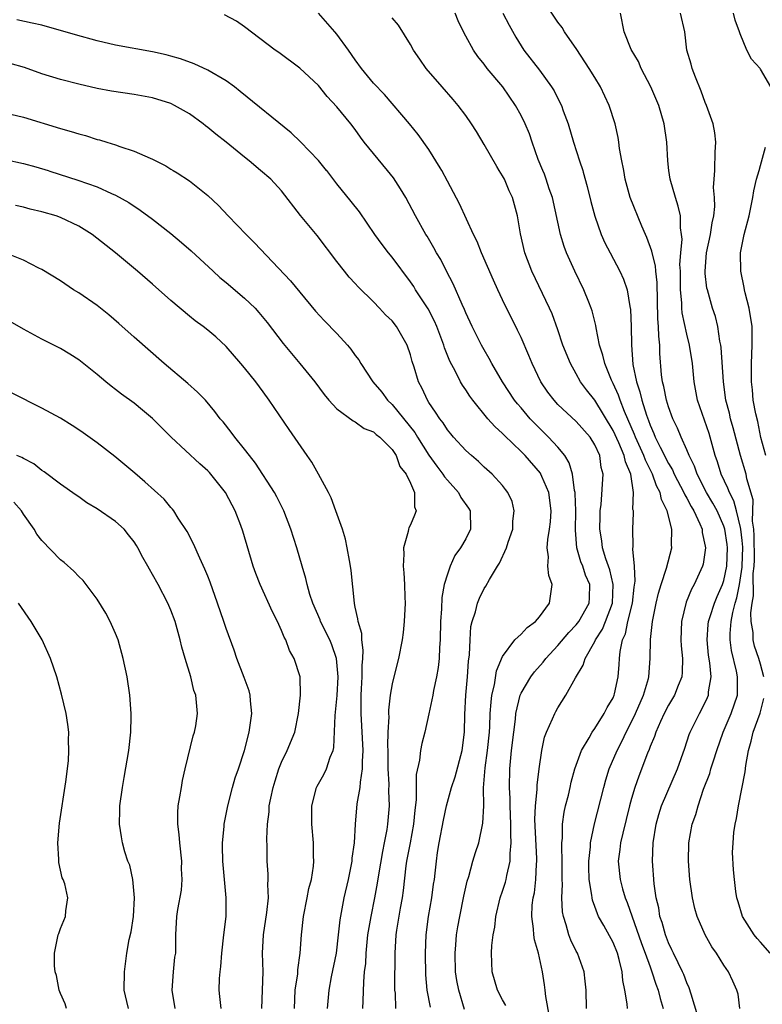
# Model space of a CAD drawing. Units: inches. Extents: x 2556000 to 2559000, y 1545000 to 1548000.
# Drawn here: x 2556969 to 2557049, y 1545341 to 1545448 of the extents above; entities that cross this region are included whole.
import ezdxf

# ---------------------------------------------------------------- set-up
doc = ezdxf.new("R2010")
doc.units = ezdxf.units.IN
doc.header["$MEASUREMENT"] = 0
doc.layers.add('LD25561545_2ft', color=74, linetype='Continuous')

msp = doc.modelspace()

# ---------------------------------------------------------------- linework, layer by layer
at = {"layer": 'LD25561545_2ft'}
for points, elevation in [([(2557042.17, 1545340.17), (2557041.45, 1545342.55), (2557041.26, 1545343.26), (2557041, 1545343.79), (2557040.68, 1545344.68), (2557040.54, 1545345), (2557040.04, 1545345.96), (2557039.55, 1545347), (2557039.38, 1545347.38), (2557039, 1545348.13), (2557038.66, 1545349), (2557038.32, 1545350.32), (2557038.08, 1545351), (2557037.94, 1545351.94), (2557037.68, 1545353), (2557037.46, 1545354.54), (2557037.26, 1545357), (2557037.33, 1545359), (2557037.67, 1545361), (2557037.96, 1545362.04), (2557038.26, 1545363), (2557039.97, 1545367), (2557040.76, 1545369.24), (2557041.26, 1545370.74), (2557041.35, 1545371), (2557042.36, 1545373), (2557042.6, 1545373.4), (2557043.25, 1545374.75), (2557043.34, 1545375), (2557043.35, 1545375.35), (2557043.62, 1545377), (2557043.49, 1545378.51), (2557043.36, 1545379.36), (2557043.2, 1545381), (2557043.32, 1545382.68), (2557043.36, 1545383), (2557043.54, 1545383.54), (2557043.99, 1545385), (2557044.28, 1545385.72), (2557044.85, 1545387), (2557045, 1545387.45), (2557045.32, 1545389), (2557045.4, 1545391), (2557045.36, 1545391.36), (2557045.11, 1545393), (2557045, 1545393.35), (2557044.27, 1545395), (2557043.83, 1545395.83), (2557043.13, 1545397), (2557042.11, 1545399), (2557041.84, 1545399.84), (2557041.26, 1545401), (2557041, 1545401.64), (2557040.38, 1545403), (2557039.97, 1545403.97), (2557039.47, 1545405), (2557039, 1545406.3), (2557038.78, 1545407), (2557038.49, 1545408.49), (2557038.34, 1545409), (2557038.25, 1545409.75), (2557038.08, 1545412.08), (2557038.07, 1545413), (2557037.95, 1545413.95), (2557037.93, 1545415), (2557037.85, 1545415.85), (2557037.78, 1545419.78), (2557037.63, 1545421), (2557037.59, 1545421.59), (2557037.22, 1545423), (2557037.2, 1545423.2), (2557036.67, 1545424.67), (2557036.5, 1545425), (2557036.12, 1545425.88), (2557034.85, 1545429), (2557034.29, 1545431), (2557034.15, 1545431.94), (2557034.13, 1545432.13), (2557033.93, 1545433), (2557033.69, 1545434.31), (2557033.62, 1545435), (2557033.53, 1545435.53), (2557033.2, 1545437), (2557032.58, 1545439), (2557031.63, 1545441), (2557031, 1545442.01), (2557030.41, 1545443), (2557029.07, 1545445.07), (2557027.71, 1545447), (2557027.47, 1545447.47), (2557027, 1545448.05), (2557025, 1545451.05)], 7630), ([(2557016.88, 1545340.88), (2557016.23, 1545343), (2557016.03, 1545344.03), (2557015.89, 1545345), (2557015.84, 1545347), (2557015.93, 1545347.93), (2557016.01, 1545349), (2557016.14, 1545349.86), (2557016.35, 1545351), (2557016.8, 1545353.2), (2557017.17, 1545354.83), (2557017.32, 1545355.32), (2557017.78, 1545357), (2557018.06, 1545357.94), (2557018.41, 1545359), (2557018.87, 1545361.13), (2557018.95, 1545363), (2557018.94, 1545364.94), (2557019.11, 1545367.11), (2557019.36, 1545369), (2557019.56, 1545371), (2557019.6, 1545371.6), (2557019.66, 1545373), (2557019.74, 1545374.26), (2557019.84, 1545375), (2557020.12, 1545376.12), (2557020.34, 1545377.66), (2557021, 1545379.21), (2557022.34, 1545381), (2557023, 1545381.63), (2557023.65, 1545382.35), (2557024.57, 1545383), (2557025, 1545383.49), (2557026.07, 1545385), (2557026.37, 1545387), (2557026, 1545388), (2557025.92, 1545389), (2557025.98, 1545390.02), (2557025.82, 1545391), (2557025.89, 1545391.89), (2557026.09, 1545393), (2557026.19, 1545393.81), (2557026.28, 1545395), (2557026.01, 1545397), (2557025.25, 1545398.75), (2557025.16, 1545399), (2557025.1, 1545399.1), (2557023.45, 1545401), (2557023, 1545401.46), (2557021.19, 1545403.19), (2557021, 1545403.4), (2557020.14, 1545404.14), (2557019.4, 1545405), (2557017.77, 1545407), (2557017.45, 1545407.45), (2557017, 1545408.14), (2557016.64, 1545408.64), (2557016.44, 1545409), (2557015.87, 1545410.13), (2557015.26, 1545411.26), (2557014.7, 1545412.7), (2557014.61, 1545413), (2557013.85, 1545415), (2557013.6, 1545415.6), (2557012.91, 1545416.91), (2557011.55, 1545419), (2557011.35, 1545419.35), (2557011, 1545419.86), (2557009, 1545422.53), (2557008.61, 1545423), (2557007.92, 1545423.92), (2557007.14, 1545425), (2557005.45, 1545427.45), (2557004.58, 1545428.58), (2557003, 1545430.49), (2557001.92, 1545431.92), (2557001.9, 1545431.94), (2557001, 1545433.01), (2556999.06, 1545435.06), (2556998.04, 1545436.04), (2556992.52, 1545440.52), (2556991.9, 1545441), (2556991, 1545441.65), (2556989, 1545442.83), (2556987.51, 1545443.51), (2556986.04, 1545444.04), (2556985, 1545444.35), (2556984.48, 1545444.49), (2556983, 1545444.83), (2556979, 1545445.54), (2556977, 1545445.99), (2556974.64, 1545446.64), (2556971, 1545447.69), (2556969.94, 1545447.94), (2556968.28, 1545448.28)], 7642), ([(2557021.34, 1545341.34), (2557021, 1545341.93), (2557020.45, 1545343), (2557019.87, 1545345), (2557019.81, 1545347), (2557019.83, 1545347.83), (2557019.98, 1545349), (2557020.16, 1545349.84), (2557020.27, 1545351), (2557020.75, 1545353), (2557021, 1545353.72), (2557021.3, 1545354.7), (2557021.38, 1545355), (2557021.45, 1545355.45), (2557021.82, 1545357), (2557021.81, 1545357.81), (2557021.93, 1545359), (2557021.88, 1545359.88), (2557021.89, 1545361), (2557021.81, 1545363), (2557021.81, 1545363.81), (2557021.73, 1545365), (2557021.77, 1545367), (2557021.97, 1545369), (2557022.2, 1545371), (2557022.39, 1545372.39), (2557022.44, 1545373), (2557022.91, 1545375), (2557023, 1545375.21), (2557024.05, 1545377), (2557024.46, 1545377.54), (2557025.4, 1545378.6), (2557025.68, 1545379), (2557027, 1545380.39), (2557028.19, 1545381.81), (2557029, 1545382.65), (2557029.27, 1545383), (2557030.4, 1545385), (2557030.43, 1545385.57), (2557030.46, 1545387), (2557030.01, 1545388.01), (2557029.69, 1545389), (2557029.49, 1545389.49), (2557029.06, 1545391), (2557028.92, 1545392.92), (2557028.95, 1545395), (2557028.87, 1545396.87), (2557028.86, 1545397), (2557028.8, 1545397.2), (2557028.57, 1545399), (2557028.23, 1545400.23), (2557027.74, 1545401), (2557027, 1545401.9), (2557025.99, 1545403), (2557024.48, 1545404.48), (2557024, 1545405), (2557023, 1545406.17), (2557022.6, 1545406.6), (2557022.29, 1545407), (2557020.99, 1545409), (2557019.84, 1545411), (2557019.55, 1545411.55), (2557019, 1545412.48), (2557018.71, 1545413), (2557017.71, 1545415), (2557017, 1545416.51), (2557016.86, 1545416.86), (2557016.61, 1545417.39), (2557015.63, 1545419.63), (2557014.91, 1545421), (2557014.28, 1545422.28), (2557013.83, 1545423), (2557013.54, 1545423.54), (2557012.8, 1545424.8), (2557012.67, 1545425), (2557011.55, 1545427), (2557010.48, 1545429), (2557009.93, 1545429.93), (2557009.15, 1545431.15), (2557008.5, 1545431.94), (2557005.99, 1545435), (2557005.56, 1545435.56), (2557005, 1545436.37), (2557004.51, 1545437), (2557003, 1545438.84), (2557001.96, 1545439.96), (2557001, 1545441.17), (2556999, 1545443.05), (2556996.73, 1545444.73), (2556996.3, 1545445), (2556993, 1545447.51), (2556992.13, 1545448.13), (2556990.82, 1545448.82)], 7640), ([(2557026.1, 1545340.1), (2557025.68, 1545342.32), (2557025.63, 1545343), (2557025.56, 1545343.56), (2557025.33, 1545345), (2557024.9, 1545347), (2557024.45, 1545348.45), (2557024.39, 1545349), (2557024.36, 1545349.64), (2557024.16, 1545351), (2557024.22, 1545352.22), (2557024.33, 1545353), (2557024.45, 1545353.55), (2557024.62, 1545355), (2557024.68, 1545356.68), (2557024.72, 1545357), (2557024.72, 1545357.28), (2557024.5, 1545361.5), (2557024.57, 1545363), (2557024.76, 1545364.76), (2557024.76, 1545365.24), (2557024.96, 1545367), (2557025.24, 1545369), (2557025.55, 1545370.45), (2557025.76, 1545371), (2557026.42, 1545372.42), (2557026.65, 1545373), (2557026.77, 1545373.23), (2557027, 1545373.63), (2557027.87, 1545375), (2557028.9, 1545376.9), (2557029.74, 1545378.26), (2557029.95, 1545379), (2557031, 1545380.82), (2557031.08, 1545381), (2557031.83, 1545382.17), (2557032.17, 1545383), (2557032.93, 1545385), (2557033.01, 1545387.01), (2557032.62, 1545388.62), (2557032.19, 1545389.81), (2557031.84, 1545391), (2557031.76, 1545391.76), (2557031.56, 1545393), (2557031.57, 1545394.43), (2557031.59, 1545395), (2557031.68, 1545395.68), (2557031.9, 1545399), (2557031.71, 1545399.71), (2557031.54, 1545401), (2557031, 1545402.18), (2557030.51, 1545403), (2557029, 1545404.71), (2557027, 1545406.56), (2557026.58, 1545407), (2557025.9, 1545407.9), (2557025.16, 1545409), (2557024.19, 1545411), (2557023.85, 1545411.85), (2557023, 1545413.8), (2557022.62, 1545414.62), (2557021, 1545417.92), (2557020.48, 1545419), (2557020.02, 1545420.02), (2557018.72, 1545423), (2557018.23, 1545424.23), (2557017.85, 1545425), (2557016.33, 1545428.33), (2557015, 1545430.78), (2557014.39, 1545431.94), (2557014.23, 1545432.23), (2557013, 1545434.21), (2557011.84, 1545435.84), (2557010.88, 1545437), (2557008.17, 1545440.17), (2557007, 1545441.41), (2557005.69, 1545443), (2557005, 1545443.94), (2557004.27, 1545445), (2557003, 1545446.74), (2557002.79, 1545447), (2557001, 1545449)], 7638), ([(2557030.12, 1545341), (2557030.06, 1545343), (2557029.97, 1545343.97), (2557029.85, 1545345), (2557029.13, 1545347), (2557029, 1545347.23), (2557028.42, 1545348.42), (2557028.2, 1545349), (2557027.9, 1545350.1), (2557027.59, 1545351), (2557027.51, 1545351.5), (2557027.43, 1545353), (2557027.49, 1545354.51), (2557027.46, 1545355), (2557027.47, 1545357), (2557027.42, 1545358.58), (2557027.44, 1545359), (2557027.49, 1545359.49), (2557027.5, 1545361), (2557027.69, 1545362.31), (2557027.84, 1545363), (2557028.14, 1545364.14), (2557028.34, 1545365), (2557028.45, 1545365.55), (2557028.85, 1545367), (2557029.55, 1545369), (2557030.39, 1545370.39), (2557030.73, 1545371), (2557031, 1545371.38), (2557032.02, 1545373), (2557032.34, 1545373.66), (2557033, 1545374.73), (2557033.12, 1545375), (2557033.16, 1545375.16), (2557033.55, 1545377), (2557033.66, 1545378.34), (2557033.68, 1545379), (2557033.74, 1545379.74), (2557034.01, 1545381), (2557034.33, 1545381.67), (2557034.6, 1545383), (2557035.09, 1545385), (2557035.28, 1545386.72), (2557035.39, 1545387.39), (2557035.31, 1545389), (2557035.15, 1545390.85), (2557035.18, 1545391.18), (2557035.12, 1545393), (2557035.21, 1545394.79), (2557035.19, 1545395), (2557035.15, 1545395.15), (2557035.21, 1545397), (2557034.91, 1545399), (2557034.32, 1545400.32), (2557034.2, 1545401), (2557033.62, 1545402.38), (2557033, 1545403.73), (2557031, 1545407.03), (2557030.12, 1545408.12), (2557029.47, 1545409), (2557029, 1545409.86), (2557028.35, 1545411), (2557027.55, 1545413), (2557027, 1545414.63), (2557026.37, 1545416.37), (2557026.09, 1545417), (2557024.17, 1545421), (2557023.4, 1545423), (2557022.93, 1545425.07), (2557022.62, 1545427), (2557022.06, 1545429), (2557021.72, 1545429.72), (2557021.19, 1545431), (2557021, 1545431.37), (2557020.64, 1545431.94), (2557020.36, 1545432.36), (2557019, 1545434.75), (2557018.16, 1545436.16), (2557017.63, 1545437), (2557017, 1545437.91), (2557016.19, 1545439), (2557015.64, 1545439.64), (2557014.43, 1545441), (2557012.72, 1545443), (2557012.03, 1545444.03), (2557011.31, 1545445), (2557011, 1545445.62), (2557009.7, 1545447.69), (2557009, 1545448.51)], 7636), ([(2557034.54, 1545341), (2557034.5, 1545341.5), (2557034.25, 1545343), (2557034.05, 1545344.05), (2557033.97, 1545345), (2557033.66, 1545346.34), (2557033.47, 1545347), (2557033, 1545348.17), (2557031.99, 1545350.01), (2557031.41, 1545351), (2557031.28, 1545351.28), (2557031, 1545352.09), (2557030.75, 1545352.75), (2557030.71, 1545353), (2557030.7, 1545353.3), (2557030.41, 1545355), (2557030.37, 1545356.37), (2557030.37, 1545357), (2557030.53, 1545358.53), (2557030.55, 1545359), (2557030.96, 1545361.04), (2557031.97, 1545365), (2557032.19, 1545365.81), (2557032.58, 1545367), (2557033.42, 1545369), (2557033.96, 1545370.04), (2557034.4, 1545371), (2557035, 1545372.12), (2557035.42, 1545373), (2557036.29, 1545375), (2557036.82, 1545376.82), (2557036.87, 1545377), (2557037.03, 1545379), (2557037.06, 1545381.06), (2557037.28, 1545383), (2557037.68, 1545385), (2557037.91, 1545386.09), (2557038.2, 1545387), (2557038.8, 1545388.8), (2557039.35, 1545391), (2557039.33, 1545391.33), (2557039.35, 1545393), (2557038.85, 1545395), (2557038.23, 1545396.23), (2557038.1, 1545397), (2557037.71, 1545397.71), (2557037.27, 1545399), (2557036.5, 1545400.5), (2557036.33, 1545401), (2557035.41, 1545403), (2557035.3, 1545403.3), (2557034.22, 1545405.78), (2557033.75, 1545407), (2557033.57, 1545407.57), (2557033, 1545408.83), (2557032.83, 1545409.17), (2557032.08, 1545411), (2557031.89, 1545411.89), (2557031.53, 1545413), (2557031.14, 1545414.86), (2557031.1, 1545415.1), (2557030.71, 1545416.71), (2557030.62, 1545417), (2557030.35, 1545417.65), (2557029.83, 1545419), (2557028.83, 1545421), (2557027.93, 1545423), (2557027.68, 1545423.68), (2557027.29, 1545425), (2557026.4, 1545429), (2557026.06, 1545429.94), (2557025.72, 1545431), (2557025.53, 1545431.53), (2557025.36, 1545431.94), (2557024.87, 1545433.13), (2557024.2, 1545435), (2557023.9, 1545435.9), (2557023.45, 1545437), (2557023, 1545437.92), (2557022.41, 1545439), (2557021.01, 1545441), (2557019.34, 1545443), (2557019, 1545443.46), (2557018.31, 1545444.31), (2557017.84, 1545445), (2557017, 1545446.5), (2557016.74, 1545447), (2557016.18, 1545448.18), (2557015.86, 1545449)], 7634), ([(2557021.04, 1545449), (2557021.7, 1545447.7), (2557022.42, 1545446.42), (2557023, 1545445.48), (2557023.31, 1545445), (2557025, 1545442.81), (2557026.31, 1545441), (2557026.58, 1545440.58), (2557027.26, 1545439.26), (2557027.38, 1545439), (2557027.58, 1545438.42), (2557028.11, 1545437), (2557028.69, 1545435), (2557029.33, 1545433), (2557029.7, 1545431.94), (2557029.76, 1545431.76), (2557030.19, 1545430.19), (2557030.58, 1545428.58), (2557031, 1545426.97), (2557031.71, 1545425), (2557032.1, 1545424.1), (2557032.66, 1545423), (2557033.73, 1545421), (2557034.13, 1545420.13), (2557034.53, 1545419), (2557034.81, 1545417.19), (2557034.87, 1545416.87), (2557034.94, 1545415), (2557034.98, 1545413.02), (2557035.13, 1545410.87), (2557035.52, 1545409), (2557035.91, 1545407.91), (2557036.11, 1545407), (2557036.6, 1545405.4), (2557036.82, 1545404.82), (2557037, 1545404.31), (2557037.41, 1545403.41), (2557037.56, 1545403), (2557038.09, 1545401.91), (2557039, 1545400.16), (2557039.44, 1545399.44), (2557039.63, 1545399), (2557040.67, 1545397), (2557040.76, 1545396.76), (2557041, 1545396.37), (2557041.46, 1545395.46), (2557041.76, 1545395), (2557042.42, 1545393.58), (2557042.64, 1545393), (2557042.67, 1545392.67), (2557043, 1545391.17), (2557043.03, 1545391), (2557043, 1545390.75), (2557042.77, 1545389.23), (2557042.71, 1545389), (2557041.78, 1545387), (2557041.5, 1545386.5), (2557040.91, 1545385.09), (2557040.41, 1545383), (2557040.35, 1545381), (2557040.37, 1545380.37), (2557040.53, 1545379), (2557040.5, 1545377.5), (2557040.44, 1545377), (2557040.05, 1545376.05), (2557039.64, 1545375), (2557039, 1545373.91), (2557038.54, 1545373), (2557038.13, 1545372.13), (2557037.63, 1545371), (2557037.48, 1545370.52), (2557037, 1545369.42), (2557036.89, 1545369.11), (2557036.72, 1545368.72), (2557035.79, 1545366.21), (2557035.36, 1545365), (2557035, 1545363.81), (2557034.78, 1545363), (2557034.03, 1545360.03), (2557033.8, 1545359), (2557033.73, 1545358.27), (2557033.55, 1545357), (2557033.74, 1545355), (2557034, 1545354), (2557034.29, 1545353), (2557034.5, 1545352.5), (2557036.07, 1545348.07), (2557036.47, 1545347), (2557037, 1545345.51), (2557037.21, 1545345), (2557037.63, 1545343.63), (2557037.89, 1545343), (2557038.09, 1545342.09), (2557038.41, 1545341)], 7632), ([(2557046.73, 1545341), (2557046.55, 1545342.55), (2557046.43, 1545343), (2557045.97, 1545343.97), (2557045.53, 1545345), (2557045, 1545345.71), (2557044.21, 1545347), (2557043.7, 1545347.7), (2557042.97, 1545349), (2557042.13, 1545351), (2557041.87, 1545351.87), (2557041.62, 1545353), (2557041.33, 1545355), (2557041.16, 1545357), (2557041.2, 1545359), (2557041.58, 1545361), (2557041.96, 1545362.04), (2557042.21, 1545363), (2557042.82, 1545364.82), (2557043.49, 1545366.51), (2557043.61, 1545367), (2557043.87, 1545367.87), (2557044.25, 1545369), (2557044.95, 1545371), (2557045.82, 1545373), (2557046.49, 1545375), (2557046.49, 1545376.49), (2557046.51, 1545377), (2557046.4, 1545377.6), (2557045.85, 1545379.85), (2557045.7, 1545381), (2557045.69, 1545381.69), (2557045.81, 1545383), (2557045.97, 1545383.97), (2557046.24, 1545385), (2557046.42, 1545385.58), (2557046.7, 1545387), (2557047, 1545388.88), (2557047.01, 1545389), (2557047.06, 1545391.06), (2557047, 1545391.78), (2557046.87, 1545393), (2557046.8, 1545393.2), (2557046.39, 1545395), (2557046.1, 1545396.1), (2557045.61, 1545397), (2557045.46, 1545397.46), (2557044.72, 1545399), (2557044.32, 1545400.32), (2557044.08, 1545401), (2557043.41, 1545403.41), (2557042.14, 1545407), (2557041.78, 1545409), (2557041.6, 1545411), (2557041.3, 1545413), (2557041, 1545414.18), (2557040.5, 1545416.5), (2557040.45, 1545417), (2557040.44, 1545417.56), (2557040.31, 1545419), (2557040.29, 1545421), (2557040.25, 1545421.75), (2557040.33, 1545423), (2557040.47, 1545424.47), (2557040.42, 1545425), (2557040.3, 1545425.7), (2557040.29, 1545427), (2557040.07, 1545428.07), (2557039.75, 1545429), (2557039.17, 1545431), (2557039.05, 1545431.94), (2557038.92, 1545433), (2557038.82, 1545435), (2557038.55, 1545437), (2557037.96, 1545439), (2557037.09, 1545441), (2557036.05, 1545443), (2557035.75, 1545443.75), (2557034.95, 1545445.05), (2557034.18, 1545447), (2557033.79, 1545449)], 7628), ([(2557049.34, 1545377), (2557049, 1545378.36), (2557048.81, 1545379), (2557048.34, 1545380.34), (2557048.2, 1545381), (2557048.18, 1545381.82), (2557047.99, 1545383), (2557047.93, 1545383.93), (2557048.07, 1545385), (2557048.22, 1545385.78), (2557048.21, 1545388.21), (2557048.3, 1545389), (2557048.32, 1545389.68), (2557048.3, 1545392.3), (2557048.25, 1545393), (2557048.11, 1545393.89), (2557048.16, 1545395), (2557048.19, 1545396.19), (2557047.51, 1545398.49), (2557047.43, 1545399), (2557046.8, 1545401), (2557046.02, 1545404.02), (2557045.74, 1545405), (2557045.61, 1545405.61), (2557045.24, 1545407), (2557044.96, 1545409), (2557044.72, 1545412.72), (2557044.67, 1545413), (2557044.57, 1545413.43), (2557044.36, 1545415), (2557044.1, 1545416.1), (2557043.79, 1545417), (2557043.22, 1545419), (2557043.18, 1545419.18), (2557043, 1545420.77), (2557042.98, 1545421), (2557043.13, 1545423), (2557043.55, 1545425), (2557043.75, 1545426.25), (2557043.91, 1545427), (2557044.02, 1545428.02), (2557044, 1545429), (2557043.9, 1545430.1), (2557043.95, 1545431), (2557044.04, 1545431.94), (2557044.05, 1545432.05), (2557044.06, 1545433.94), (2557044.14, 1545435), (2557044.04, 1545436.04), (2557043.85, 1545437), (2557043.14, 1545439), (2557043, 1545439.32), (2557042.55, 1545440.55), (2557041.92, 1545442.08), (2557041.58, 1545443), (2557041.46, 1545443.47), (2557041.01, 1545445), (2557040.77, 1545447), (2557040.31, 1545449)], 7626), ([(2557050.11, 1545441), (2557049, 1545442.92), (2557048.94, 1545443), (2557048, 1545444), (2557047.51, 1545445), (2557046.77, 1545446.77), (2557046.72, 1545447), (2557046.25, 1545448.25), (2557046.07, 1545449)], 7624), ([(2557013.16, 1545341.16), (2557012.8, 1545343), (2557012.66, 1545344.66), (2557012.63, 1545347), (2557012.72, 1545349), (2557012.97, 1545351), (2557013.32, 1545353), (2557013.51, 1545354.49), (2557013.59, 1545355), (2557013.68, 1545355.68), (2557013.81, 1545357), (2557013.95, 1545357.95), (2557014.11, 1545359), (2557014.57, 1545361.43), (2557014.9, 1545363), (2557015, 1545363.38), (2557015.45, 1545365), (2557015.84, 1545366.16), (2557016.6, 1545369), (2557016.86, 1545371), (2557016.91, 1545372.91), (2557017.01, 1545374.99), (2557017.18, 1545377), (2557017.3, 1545378.7), (2557017.39, 1545379.39), (2557017.46, 1545381), (2557017.56, 1545382.44), (2557017.69, 1545383), (2557018.04, 1545384.04), (2557018.27, 1545385), (2557018.48, 1545385.52), (2557019, 1545386.57), (2557019.18, 1545386.82), (2557019.57, 1545387.57), (2557020.44, 1545389), (2557020.67, 1545389.33), (2557021.42, 1545391), (2557021.61, 1545391.61), (2557022.1, 1545393), (2557022.12, 1545393.88), (2557022.26, 1545395), (2557022.02, 1545396.02), (2557021.57, 1545397), (2557021.33, 1545397.33), (2557021, 1545397.74), (2557019.85, 1545399), (2557019, 1545399.76), (2557018.37, 1545400.37), (2557017.62, 1545401), (2557017, 1545401.57), (2557015.68, 1545403), (2557015.37, 1545403.37), (2557015, 1545403.81), (2557014.55, 1545404.55), (2557014.18, 1545405), (2557013.73, 1545405.73), (2557013, 1545406.76), (2557012.85, 1545407), (2557012.27, 1545408.27), (2557011.88, 1545409), (2557011.39, 1545410.61), (2557011.2, 1545411.2), (2557011, 1545411.95), (2557010.64, 1545413), (2557009.48, 1545415), (2557009, 1545415.61), (2557008.29, 1545416.29), (2557007.65, 1545417), (2557007, 1545417.68), (2557005.32, 1545419.32), (2557005, 1545419.69), (2557004.36, 1545420.36), (2557003.84, 1545421), (2557003, 1545422.08), (2557000.89, 1545424.89), (2556999.07, 1545427.07), (2556997, 1545429.74), (2556995.84, 1545431), (2556994.74, 1545431.94), (2556993.5, 1545433), (2556993, 1545433.38), (2556991, 1545435.02), (2556989.89, 1545435.89), (2556989, 1545436.61), (2556988.77, 1545436.77), (2556988.49, 1545437), (2556987, 1545438.07), (2556985.4, 1545439), (2556985, 1545439.2), (2556983, 1545439.82), (2556981, 1545440.17), (2556978.54, 1545440.54), (2556977, 1545440.84), (2556975, 1545441.29), (2556973, 1545441.81), (2556971, 1545442.43), (2556969.11, 1545443.11), (2556967.56, 1545443.55)], 7644), ([(2556967, 1545438.2), (2556969, 1545437.71), (2556973, 1545436.5), (2556974.17, 1545436.17), (2556975, 1545435.9), (2556975.72, 1545435.72), (2556977, 1545435.31), (2556977.25, 1545435.25), (2556978.04, 1545435), (2556979, 1545434.71), (2556979.47, 1545434.53), (2556981, 1545434.05), (2556982.73, 1545433.27), (2556983, 1545433.17), (2556984.45, 1545432.45), (2556985, 1545432.08), (2556985.24, 1545431.94), (2556985.68, 1545431.68), (2556987, 1545430.8), (2556989, 1545429.23), (2556990.15, 1545428.15), (2556991.23, 1545427), (2556993.17, 1545425), (2556994.08, 1545424.08), (2556997.98, 1545419.98), (2556999, 1545418.75), (2557000.68, 1545416.68), (2557001.64, 1545415.65), (2557003, 1545414.25), (2557004.16, 1545413), (2557004.54, 1545412.54), (2557005, 1545411.88), (2557005.4, 1545411.4), (2557005.62, 1545411), (2557006.91, 1545409), (2557007.88, 1545407.88), (2557008.51, 1545407), (2557009, 1545406.54), (2557011.49, 1545403.49), (2557011.77, 1545403), (2557013, 1545401.04), (2557013.86, 1545399.86), (2557014.52, 1545399), (2557014.7, 1545398.7), (2557015, 1545398.34), (2557016.21, 1545397), (2557016.47, 1545396.47), (2557017.29, 1545395.29), (2557017.46, 1545395), (2557017.52, 1545393), (2557017, 1545391.96), (2557016.44, 1545391), (2557015.83, 1545390.17), (2557015.3, 1545389), (2557015, 1545388.14), (2557014.67, 1545387), (2557014.41, 1545385.59), (2557014.36, 1545384.36), (2557014.26, 1545383), (2557014.22, 1545381), (2557014.16, 1545380.16), (2557014.1, 1545379), (2557013.99, 1545378.01), (2557013.81, 1545377), (2557013.5, 1545375.5), (2557013.42, 1545375), (2557013, 1545372.97), (2557012.55, 1545371), (2557012.25, 1545369.75), (2557012.09, 1545369), (2557011.97, 1545367.97), (2557011.6, 1545366.4), (2557011.63, 1545363.63), (2557011.49, 1545362.51), (2557011.34, 1545361), (2557010.95, 1545359), (2557010.58, 1545357), (2557010.5, 1545356.5), (2557010.2, 1545353.8), (2557010.08, 1545353), (2557009.88, 1545351.88), (2557009.49, 1545349.49), (2557009.42, 1545349), (2557009.29, 1545347), (2557009.28, 1545343.28), (2557009.28, 1545343), (2557009.32, 1545342.68), (2557009.37, 1545341)], 7646), ([(2557049.56, 1545401), (2557049.04, 1545402.96), (2557048.69, 1545404.69), (2557048.48, 1545405.52), (2557048.21, 1545407), (2557048.12, 1545408.12), (2557048.01, 1545409), (2557048, 1545410), (2557048.02, 1545411), (2557048.1, 1545413), (2557048.07, 1545415), (2557047.76, 1545417), (2557047.33, 1545418.67), (2557047.26, 1545419), (2557047.23, 1545419.23), (2557046.84, 1545421), (2557046.82, 1545423), (2557047.21, 1545425), (2557047.75, 1545427), (2557048.15, 1545429), (2557048.27, 1545429.73), (2557048.54, 1545431), (2557048.83, 1545431.94), (2557049, 1545432.47), (2557049.54, 1545434.46)], 7624), ([(2556967, 1545433.12), (2556969, 1545432.68), (2556970.33, 1545432.33), (2556971.66, 1545431.94), (2556971.87, 1545431.87), (2556974.9, 1545430.9), (2556977, 1545430.15), (2556978.56, 1545429.44), (2556979, 1545429.26), (2556980.45, 1545428.45), (2556981.65, 1545427.65), (2556983, 1545426.66), (2556985, 1545425.1), (2556986.14, 1545424.14), (2556987.21, 1545423.21), (2556989.57, 1545421), (2556990.32, 1545420.32), (2556991, 1545419.8), (2556993, 1545418.1), (2556994.13, 1545417), (2556994.54, 1545416.54), (2556995.45, 1545415.45), (2556997.17, 1545413.17), (2556999, 1545411), (2557000.61, 1545409), (2557001.63, 1545407.63), (2557002.15, 1545407), (2557003, 1545406.09), (2557004.77, 1545404.77), (2557005, 1545404.68), (2557005.96, 1545403.95), (2557007, 1545403.57), (2557007.28, 1545403.28), (2557007.68, 1545403), (2557009, 1545401.68), (2557009.46, 1545401), (2557009.83, 1545399.83), (2557010.53, 1545399), (2557011, 1545398), (2557011.44, 1545397), (2557011.44, 1545395.44), (2557011.61, 1545395), (2557011.45, 1545394.55), (2557011, 1545393.48), (2557010.82, 1545393.18), (2557010.78, 1545393), (2557010.76, 1545392.76), (2557010.24, 1545391), (2557010.29, 1545390.29), (2557010.21, 1545389), (2557010.29, 1545388.29), (2557010.34, 1545387), (2557010.37, 1545385.63), (2557010.41, 1545385), (2557010.32, 1545383), (2557010.2, 1545381.8), (2557010.1, 1545381), (2557009.71, 1545379), (2557009.19, 1545377), (2557009, 1545376.22), (2557008.8, 1545375), (2557008.61, 1545373.39), (2557008.61, 1545373), (2557008.64, 1545372.64), (2557008.55, 1545371), (2557008.51, 1545369.49), (2557008.54, 1545369), (2557008.55, 1545367), (2557008.64, 1545365.36), (2557008.61, 1545364.61), (2557008.68, 1545363), (2557008.51, 1545361), (2557008.43, 1545360.43), (2557008.15, 1545359), (2557007.95, 1545358.05), (2557007.52, 1545355.52), (2557007.39, 1545354.61), (2557007.09, 1545353), (2557006.69, 1545351), (2557006.35, 1545349), (2557006.14, 1545347), (2557006.1, 1545345.9), (2557005.99, 1545345), (2557005.89, 1545343.89), (2557005.82, 1545341.82), (2557005.81, 1545341)], 7648), ([(2557002, 1545341), (2557002.17, 1545343), (2557002.44, 1545344.44), (2557002.96, 1545347), (2557003.2, 1545349), (2557003.36, 1545350.64), (2557003.81, 1545353), (2557004.27, 1545355), (2557004.67, 1545357), (2557004.68, 1545357.32), (2557004.92, 1545359), (2557005.04, 1545361), (2557005.23, 1545363.23), (2557005.54, 1545365), (2557005.56, 1545365.56), (2557005.8, 1545367), (2557005.79, 1545367.79), (2557005.85, 1545369), (2557005.63, 1545373), (2557005.63, 1545373.63), (2557005.65, 1545375), (2557005.69, 1545375.69), (2557005.75, 1545377), (2557005.76, 1545378.24), (2557005.84, 1545379), (2557005.88, 1545379.88), (2557005.72, 1545381), (2557005.71, 1545381.71), (2557005.31, 1545383), (2557005.3, 1545383.3), (2557005, 1545384.56), (2557004.94, 1545384.94), (2557004.91, 1545385), (2557004.55, 1545388.55), (2557004.49, 1545389), (2557004.37, 1545389.63), (2557004.14, 1545391), (2557003.95, 1545391.95), (2557003.62, 1545393), (2557002.91, 1545395), (2557002.4, 1545396.4), (2557002.11, 1545397), (2557001.03, 1545399), (2557000.28, 1545400.28), (2556999.79, 1545401), (2556997.82, 1545403.82), (2556995.65, 1545407), (2556995, 1545407.93), (2556994.22, 1545409), (2556993, 1545410.54), (2556992.59, 1545411), (2556991, 1545412.83), (2556989.87, 1545413.87), (2556989, 1545414.6), (2556988.5, 1545415), (2556987.63, 1545415.63), (2556987, 1545416.12), (2556985, 1545417.83), (2556983, 1545419.59), (2556981.36, 1545421), (2556978.98, 1545423), (2556976.46, 1545425), (2556975, 1545425.89), (2556973, 1545426.84), (2556972.54, 1545427), (2556971, 1545427.46), (2556969.74, 1545427.74), (2556969, 1545427.94), (2556968.13, 1545428.13)], 7650), ([(2556998.41, 1545341), (2556998.49, 1545343), (2556998.76, 1545344.76), (2556998.79, 1545345.21), (2556999.02, 1545347), (2556999.16, 1545349), (2556999.4, 1545351), (2556999.8, 1545353), (2556999.98, 1545354.02), (2557000.24, 1545355), (2557000.46, 1545356.46), (2557000.51, 1545357), (2557000.48, 1545357.52), (2557000.47, 1545359), (2557000.28, 1545361), (2557000.29, 1545363), (2557000.8, 1545365), (2557000.86, 1545365.14), (2557001.59, 1545366.41), (2557001.87, 1545367), (2557002.28, 1545368.28), (2557002.6, 1545369), (2557002.67, 1545369.33), (2557002.81, 1545372.81), (2557003.04, 1545374.96), (2557003.15, 1545377), (2557002.97, 1545379), (2557002.46, 1545380.46), (2557002.23, 1545381), (2557001.24, 1545383), (2557001.18, 1545383.18), (2557000.39, 1545385), (2557000.08, 1545385.92), (2556999.78, 1545387), (2556999.65, 1545387.65), (2556999.23, 1545389), (2556998.65, 1545391), (2556998.03, 1545393), (2556997.26, 1545395), (2556996.51, 1545396.51), (2556996.23, 1545397), (2556994.19, 1545400.19), (2556993.52, 1545401), (2556993, 1545401.7), (2556991.93, 1545403), (2556991.54, 1545403.54), (2556990.66, 1545404.66), (2556990.36, 1545405), (2556989.78, 1545405.78), (2556988.74, 1545407), (2556987.88, 1545407.88), (2556986.83, 1545408.83), (2556984.26, 1545411), (2556981, 1545413.86), (2556979.35, 1545415.35), (2556978.26, 1545416.26), (2556977, 1545417.27), (2556975, 1545418.66), (2556974.43, 1545419), (2556973, 1545419.96), (2556971, 1545421.18), (2556970.67, 1545421.33), (2556969, 1545422.2), (2556967.01, 1545423)], 7652), ([(2556994.87, 1545341), (2556994.95, 1545343), (2556995, 1545345), (2556994.93, 1545347), (2556995.03, 1545349), (2556995.41, 1545351.41), (2556995.58, 1545353), (2556995.53, 1545354.47), (2556995.57, 1545355), (2556995.57, 1545355.57), (2556995.46, 1545357), (2556995.44, 1545358.56), (2556995.42, 1545359.42), (2556995.49, 1545361), (2556995.65, 1545362.35), (2556995.68, 1545363), (2556995.84, 1545363.84), (2556996.09, 1545365), (2556996.3, 1545365.7), (2556996.71, 1545367), (2556997, 1545367.75), (2556997.61, 1545369), (2556998.44, 1545371), (2556998.84, 1545373), (2556999.05, 1545375), (2556999.02, 1545377), (2556998.38, 1545379), (2556997.86, 1545379.86), (2556997.47, 1545381), (2556997.29, 1545381.29), (2556997, 1545382.03), (2556996.57, 1545383), (2556996.04, 1545384.04), (2556994.67, 1545387), (2556994.21, 1545388.21), (2556993.93, 1545389), (2556992.8, 1545392.8), (2556992.59, 1545393.41), (2556991.98, 1545395), (2556991.63, 1545395.63), (2556990.94, 1545397), (2556989.34, 1545399), (2556989.18, 1545399.18), (2556989, 1545399.35), (2556988.12, 1545400.12), (2556985.01, 1545403), (2556983, 1545405.04), (2556981.93, 1545405.93), (2556981, 1545406.68), (2556979.65, 1545407.65), (2556979, 1545408.18), (2556978.52, 1545408.52), (2556977.93, 1545409), (2556977, 1545409.81), (2556975, 1545411.39), (2556974.02, 1545412.02), (2556973, 1545412.61), (2556971, 1545413.63), (2556969, 1545414.71), (2556967.54, 1545415.54)], 7654), ([(2556990.44, 1545341), (2556990.31, 1545342.31), (2556990.22, 1545343), (2556990.26, 1545344.26), (2556990.34, 1545345), (2556990.43, 1545345.57), (2556990.53, 1545347), (2556990.74, 1545349), (2556990.98, 1545351), (2556991.01, 1545353), (2556990.62, 1545357), (2556990.61, 1545358.61), (2556990.58, 1545359), (2556990.77, 1545360.77), (2556990.78, 1545361), (2556991.17, 1545363), (2556991.68, 1545365), (2556991.98, 1545366.02), (2556992.33, 1545367), (2556992.98, 1545369), (2556993.48, 1545371), (2556993.77, 1545373), (2556993.62, 1545374.38), (2556993.59, 1545375), (2556993.48, 1545375.48), (2556992.94, 1545376.94), (2556992.14, 1545379), (2556991.87, 1545379.87), (2556991, 1545382.24), (2556990.76, 1545383), (2556990.06, 1545385), (2556989.25, 1545387.25), (2556989, 1545387.9), (2556988.69, 1545388.69), (2556988.14, 1545389.86), (2556987.44, 1545391.44), (2556986.75, 1545392.75), (2556985.79, 1545394.21), (2556985.31, 1545395), (2556985.18, 1545395.18), (2556985, 1545395.37), (2556984.28, 1545396.28), (2556982.17, 1545398.17), (2556981.08, 1545399.08), (2556980, 1545400), (2556978.9, 1545400.9), (2556977, 1545402.4), (2556975.48, 1545403.48), (2556975, 1545403.81), (2556974.28, 1545404.28), (2556973, 1545405.06), (2556971, 1545406.16), (2556967.76, 1545407.76)], 7656), ([(2556985.47, 1545341), (2556985.13, 1545343), (2556985.29, 1545345), (2556985.44, 1545346.56), (2556985.52, 1545347), (2556985.54, 1545347.54), (2556985.54, 1545349), (2556985.65, 1545351), (2556985.76, 1545351.76), (2556986.14, 1545353.86), (2556986.22, 1545355), (2556986.16, 1545356.16), (2556986.17, 1545357), (2556985.95, 1545359), (2556985.89, 1545359.89), (2556985.75, 1545361), (2556985.75, 1545362.25), (2556985.8, 1545363), (2556985.98, 1545363.98), (2556986.13, 1545365), (2556986.27, 1545365.73), (2556986.55, 1545367), (2556987.42, 1545370.58), (2556987.56, 1545371), (2556987.69, 1545371.69), (2556987.88, 1545373), (2556987.79, 1545374.21), (2556987.7, 1545375), (2556987.5, 1545375.5), (2556987.17, 1545377), (2556986.55, 1545379), (2556986.2, 1545380.2), (2556986.01, 1545381), (2556985.47, 1545383), (2556985, 1545384.23), (2556984.68, 1545385), (2556983.61, 1545387), (2556983, 1545388.1), (2556982.66, 1545388.66), (2556982.49, 1545389), (2556981.95, 1545389.95), (2556981.42, 1545391), (2556981.26, 1545391.26), (2556981, 1545391.63), (2556980.41, 1545392.41), (2556979.92, 1545393), (2556979, 1545393.84), (2556977, 1545395.23), (2556975.87, 1545395.87), (2556975, 1545396.51), (2556974.7, 1545396.7), (2556973, 1545397.9), (2556971.24, 1545399.24), (2556971, 1545399.39), (2556970.11, 1545400.11), (2556969, 1545400.68), (2556968.81, 1545400.81), (2556968.29, 1545401)], 7658), ([(2556980.4, 1545341), (2556980.23, 1545341.77), (2556979.92, 1545343), (2556979.96, 1545345), (2556980.23, 1545347), (2556980.48, 1545348.48), (2556980.67, 1545349.33), (2556980.93, 1545351), (2556981.06, 1545353), (2556980.85, 1545355), (2556980.55, 1545356.55), (2556980.34, 1545357), (2556979.99, 1545358.01), (2556979.75, 1545359), (2556979.65, 1545359.65), (2556979.41, 1545361), (2556979.46, 1545362.54), (2556979.45, 1545363), (2556979.74, 1545365), (2556979.94, 1545366.06), (2556980.43, 1545369), (2556980.65, 1545371), (2556980.69, 1545372.69), (2556980.68, 1545373), (2556980.53, 1545375), (2556980.24, 1545377), (2556979.83, 1545379), (2556979.27, 1545381), (2556979, 1545381.68), (2556978.41, 1545383), (2556977.92, 1545383.92), (2556977, 1545385.41), (2556975.46, 1545387.46), (2556975, 1545387.87), (2556974.47, 1545388.47), (2556973.4, 1545389.4), (2556973, 1545389.69), (2556971, 1545391.77), (2556970.46, 1545392.46), (2556970.16, 1545393), (2556969, 1545394.63), (2556968.77, 1545395), (2556967.96, 1545395.96)], 7660), ([(2556973.68, 1545341), (2556973.51, 1545341.51), (2556973, 1545342.64), (2556972.86, 1545343), (2556972.58, 1545344.58), (2556972.45, 1545345), (2556972.37, 1545345.63), (2556972.37, 1545347), (2556972.77, 1545349), (2556972.84, 1545349.16), (2556973, 1545349.68), (2556973.56, 1545351), (2556973.59, 1545351.59), (2556973.82, 1545353), (2556973.47, 1545354.53), (2556973.29, 1545355), (2556973.18, 1545355.18), (2556972.84, 1545356.84), (2556972.84, 1545357.16), (2556972.73, 1545359), (2556972.9, 1545361.1), (2556973.61, 1545365.61), (2556973.88, 1545367.88), (2556973.93, 1545369), (2556973.89, 1545370.11), (2556973.93, 1545371), (2556973.82, 1545371.82), (2556973.63, 1545373), (2556973.12, 1545375.12), (2556972.61, 1545377), (2556971.93, 1545379), (2556971.01, 1545381), (2556969.85, 1545383), (2556968.44, 1545385)], 7662), ([(2557050.03, 1545347), (2557049, 1545348.19), (2557048.61, 1545348.61), (2557048.3, 1545349), (2557047.04, 1545351), (2557046.57, 1545352.57), (2557046.43, 1545353), (2557046.31, 1545353.7), (2557046.15, 1545355), (2557046.06, 1545356.06), (2557045.95, 1545357.95), (2557046.01, 1545359), (2557046.1, 1545360.1), (2557046.25, 1545361), (2557046.38, 1545361.62), (2557046.61, 1545363), (2557047.32, 1545366.68), (2557047.38, 1545367.38), (2557047.68, 1545369), (2557047.99, 1545370.01), (2557048.19, 1545371), (2557048.94, 1545373.06), (2557049.35, 1545374.65)], 7626)]:
    msp.add_lwpolyline(points, dxfattribs=dict(at, elevation=elevation))

doc.saveas('drawing.dxf')
